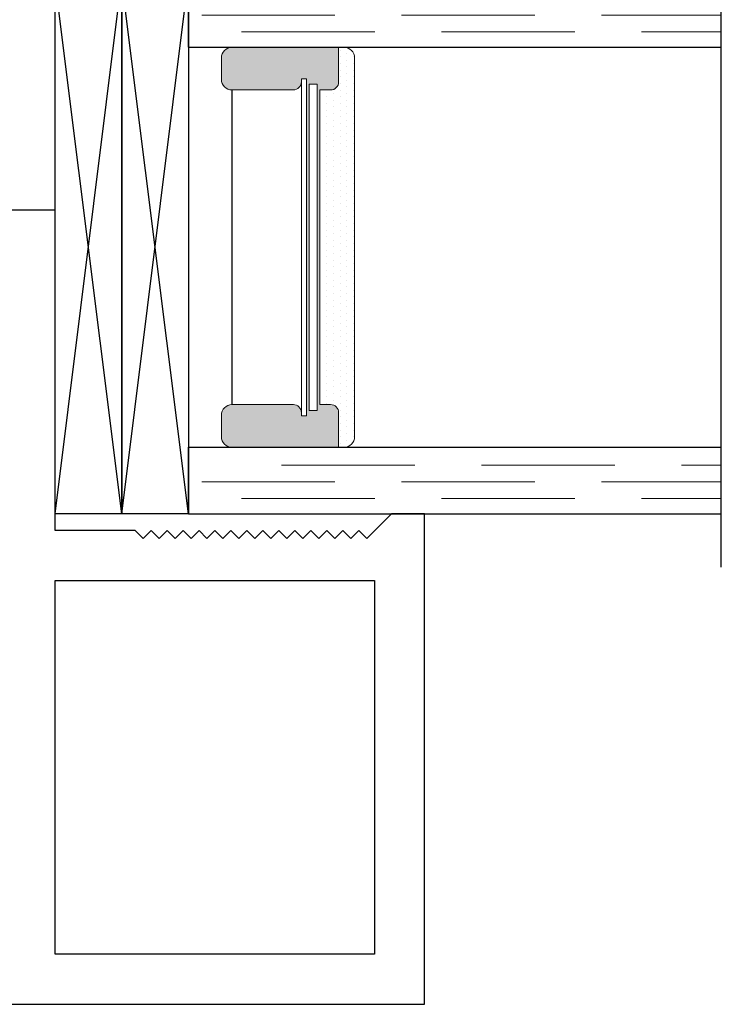
# Model space of a CAD drawing. Units: inches. Extents: x -60 to 336, y -318 to 64.
# Drawn here: x 69 to 70, y -12 to -10 of the extents above; entities that cross this region are included whole.
import ezdxf

# ---------------------------------------------------------------- set-up
doc = ezdxf.new("R2010")
doc.units = ezdxf.units.IN
doc.header["$LTSCALE"] = 0.5
doc.header["$MEASUREMENT"] = 0
doc.linetypes.add('DASHED', pattern=[0.75, 0.5, -0.25])

# ---------------------------------------------------------------- blocks, each defined once
blk = doc.blocks.new('M21191')
for p, q in [((3.25, 1.177999999998988), (2.330339999999978, 1.177999999998988)), ((2.330339999999978, 1.177999999998988), (2.330339999999978, 1.115999999998976)), ((3.25, -0.9308499999999782), (3.25, 1.177999999998988)), ((2.330339999999978, 1.115999999998976), (2.37633999999997, 1.069999999998984)), ((2.455339999999978, 1.083999999999023), (3.156000000000062, 1.083999999999051)), ((2.455339999999978, 0.4849999999999852), (2.455339999999978, 1.083999999999023)), ((3.156000000000062, 1.083999999999051), (3.155999999999949, 0.4849999999999)), ((2.37633999999997, 1.069999999998984), (2.361339999999984, 1.054999999998998)), ((2.361339999999984, 1.054999999998998), (2.37633999999997, 1.039999999998983)), ((2.37633999999997, 1.039999999998983), (2.361339999999984, 1.024999999998968)), ((2.361339999999984, 1.024999999998968), (2.37633999999997, 1.009999999998982)), ((2.37633999999997, 1.009999999998982), (2.361339999999984, 0.9949999999989956)), ((2.361339999999984, 0.9949999999989956), (2.37633999999997, 0.9799999999989808)), ((2.37633999999997, 0.9799999999989808), (2.361339999999984, 0.964999999998966)), ((2.361339999999984, 0.964999999998966), (2.37633999999997, 0.9499999999989797)), ((2.37633999999997, 0.9499999999989797), (2.361339999999984, 0.9349999999989933)), ((2.361339999999984, 0.9349999999989933), (2.37633999999997, 0.9199999999989785)), ((2.37633999999997, 0.9199999999989785), (2.361339999999984, 0.9049999999989637)), ((2.361339999999984, 0.9049999999989637), (2.37633999999997, 0.8899999999989774)), ((2.37633999999997, 0.8899999999989774), (2.361339999999984, 0.874999999998991)), ((2.361339999999984, 0.874999999998991), (2.37633999999997, 0.8599999999989763)), ((2.37633999999997, 0.8599999999989763), (2.361339999999984, 0.8449999999989615)), ((2.361339999999984, 0.8449999999989615), (2.37633999999997, 0.8299999999989751)), ((2.37633999999997, 0.8299999999989751), (2.361339999999984, 0.8149999999989888)), ((2.361339999999984, 0.8149999999989888), (2.37633999999997, 0.799999999998974)), ((2.37633999999997, 0.799999999998974), (2.361339999999984, 0.7849999999989592)), ((2.361339999999984, 0.7849999999989592), (2.37633999999997, 0.7699999999989728)), ((2.37633999999997, 0.7699999999989728), (2.361339999999984, 0.7549999999989865)), ((2.361339999999984, 0.7549999999989865), (2.37633999999997, 0.7399999999989717)), ((2.37633999999997, 0.7399999999989717), (2.361339999999984, 0.7249999999989853)), ((2.361339999999984, 0.7249999999989853), (2.37633999999997, 0.7099999999989706)), ((2.37633999999997, 0.7099999999989706), (2.361339999999984, 0.6949999999989842)), ((2.361339999999984, 0.6949999999989842), (2.37633999999997, 0.6799999999989694)), ((2.37633999999997, 0.6799999999989694), (2.361339999999984, 0.6649999999989831)), ((2.361339999999984, 0.6649999999989831), (2.37633999999997, 0.6499999999989683)), ((2.37633999999997, 0.6499999999989683), (2.361339999999984, 0.6349999999989819)), ((2.361339999999984, 0.6349999999989819), (2.361339999999984, 0.4849999999999852)), ((2.361339999999984, 0.4849999999999852), (1.759995810837835, 0.4849999999999852)), ((1.759995810837836, 0.3909999999999911), (1.759995810837836, 0.4849999999999852)), ((3.155999999999949, 0.4849999999999), (2.455339999999978, 0.4849999999999852))]:
    blk.add_line(p, q)
blk = doc.blocks.new('75H')
at = {"lineweight": 5}
h = blk.add_hatch(dxfattribs=at)
h.set_pattern_fill('DOTS', color=256, scale=0.2, style=0)
h.set_pattern_definition([(0, (0.4370000000000004, 0.3119999999999999), (0.00625, 0.0125), [0, -0.0125])])
h.paths.add_polyline_path([(0.1450000000000003, 0.3119999999999999, 0.4142135623730951), (0.1250000000000003, 0.2919999999999999), (0.1250000000000003, 0.282), (0.1900000000000003, 0.2819999999999999, -0.4142135623730941), (0.2050000000000003, 0.267), (0.2050000000000003, 0.2469999999999999), (0.7950000000000004, 0.2469999999999999), (0.7950000000000002, 0.2669999999999999, -0.4142135623730969), (0.8100000000000003, 0.2819999999999999), (0.8750000000000003, 0.2819999999999999), (0.8750000000000003, 0.2919999999999999, 0.4142135623730951), (0.8550000000000003, 0.3119999999999999)])
h = blk.add_hatch(color=256)
h.paths.add_polyline_path([(0.2050000000000003, 0.197, 0.4142135623730946), (0.1900000000000003, 0.2119999999999999), (0.1840000000000003, 0.2119999999999999), (0.1840000000000002, 0.2219999999999999), (0.8160000000000002, 0.2219999999999999), (0.8160000000000006, 0.212), (0.8100000000000003, 0.212, 0.4142135623730973), (0.7950000000000002, 0.197), (0.7950000000000002, 0.08199999999999996, 0.414213562373095), (0.8150000000000002, 0.06199999999999997), (0.8550000000000003, 0.062, 0.4142135623730951), (0.8750000000000003, 0.082), (0.8750000000000002, 0.2819999999999999), (0.8100000000000002, 0.2819999999999999, 0.4142135623730947), (0.7950000000000002, 0.2669999999999999), (0.7950000000000004, 0.2469999999999999), (0.2050000000000003, 0.2469999999999999), (0.2050000000000003, 0.267, 0.4142135623730941), (0.1900000000000003, 0.2819999999999999), (0.125, 0.282), (0.125, 0.08199999999999996, 0.4142135623730937), (0.145, 0.06200000000000006), (0.1850000000000003, 0.06200000000000003, 0.414213562373095), (0.2050000000000003, 0.08199999999999999)])
h.paths.add_polyline_path([(0.1940000000000003, 0.2270000000000001), (0.1940000000000003, 0.242), (0.8060000000000004, 0.2419999999999999), (0.8060000000000004, 0.227)], flags=16)
for p, q in [((-0.1, 1), (1.1, 1)), ((0, 0), (0, 1)), ((0.125, 0), (0.125, 1)), ((0.8750000000000003, 0), (0.8750000000000003, 1)), ((1, 0), (1, 1)), ((0.2050000000000003, 0.08199999999999999), (0.7950000000000002, 0.08199999999999996)), ((0, 0), (0.125, 0)), ((0.8750000000000003, 0), (1, 0))]:
    blk.add_line(p, q)
at = {"linetype": 'DASHED', "lineweight": 9}
for p, q in [((0.02875000000000003, 0.1), (0.02875000000000003, 1)), ((0.06000000000000001, 0.02499999999999997), (0.06000000000000001, 1)), ((0.09125000000000003, 0.175), (0.09125000000000003, 1)), ((0.9037500000000004, 0.1), (0.9037500000000004, 1)), ((0.9350000000000004, 0.02499999999999997), (0.9350000000000004, 1)), ((0.9662500000000004, 0.175), (0.9662500000000004, 1))]:
    blk.add_line(p, q, dxfattribs=at)
at = {"lineweight": 5}
for p, q in [((0.1450000000000003, 0.3119999999999999), (0.8550000000000003, 0.3119999999999999)), ((0.1250000000000003, 0.08199999999999996), (0.1250000000000003, 0.2919999999999999)), ((0.1250000000000003, 0.282), (0.1900000000000003, 0.2819999999999999)), ((0.8100000000000002, 0.2819999999999999), (0.8750000000000003, 0.282)), ((0.8750000000000003, 0.08199999999999999), (0.8750000000000003, 0.2919999999999999)), ((0.2050000000000003, 0.2469999999999999), (0.2050000000000003, 0.267)), ((0.7950000000000003, 0.2469999999999999), (0.7950000000000002, 0.2669999999999999)), ((0.1940000000000003, 0.2419999999999999), (0.8060000000000004, 0.2419999999999999)), ((0.1940000000000003, 0.2419999999999999), (0.1940000000000003, 0.2269999999999999)), ((0.2050000000000003, 0.2469999999999999), (0.7950000000000003, 0.2469999999999999)), ((0.8060000000000004, 0.2419999999999999), (0.8060000000000004, 0.2269999999999999)), ((0.1840000000000003, 0.2219999999999999), (0.8160000000000004, 0.2219999999999999)), ((0.1840000000000003, 0.2219999999999999), (0.1840000000000003, 0.2119999999999999)), ((0.1940000000000003, 0.2269999999999999), (0.8060000000000004, 0.227)), ((0.8160000000000004, 0.2219999999999999), (0.8160000000000005, 0.2119999999999999)), ((0.1840000000000003, 0.2119999999999999), (0.8160000000000005, 0.2119999999999999)), ((0.2050000000000003, 0.197), (0.2050000000000003, 0.08199999999999999)), ((0.7950000000000002, 0.197), (0.7950000000000002, 0.08199999999999996)), ((0.1450000000000003, 0.06200000000000006), (0.1850000000000003, 0.06200000000000003)), ((0.8150000000000002, 0.06199999999999997), (0.8550000000000003, 0.062))]:
    blk.add_line(p, q, dxfattribs=at)
for centre, radius, start, end in [((0.1450000000000003, 0.2919999999999999), 0.02, 90, 180), ((0.8550000000000003, 0.2919999999999999), 0.02, 0, 90), ((0.1900000000000003, 0.267), 0.015, 0, 90), ((0.8100000000000002, 0.267), 0.015, 90.00000000000001, 180.0000000000002), ((0.1900000000000003, 0.197), 0.015, 0, 90), ((0.8100000000000002, 0.197), 0.015, 90, 180), ((0.1450000000000003, 0.08199999999999996), 0.02, 180, 270), ((0.1850000000000003, 0.08199999999999999), 0.02, 270, 0), ((0.8150000000000002, 0.08199999999999996), 0.02, 180, 270), ((0.8550000000000003, 0.08199999999999999), 0.02, 270, 0)]:
    blk.add_arc(centre, radius, start, end, dxfattribs=at)

msp = doc.modelspace()

# ---------------------------------------------------------------- linework, layer by layer
at = {"linetype": 'Continuous'}
for p, q in [((68.76369462891842, -11.37633991075481), (68.88869337891799, -10.37634991075547)), ((68.88869337891799, -11.37633991075481), (68.76369462891842, -10.37634991075547)), ((68.88869337891799, -11.37633991075481), (69.01369212891757, -10.37634991075547)), ((69.01369212891757, -11.37633991075481), (68.88869337891799, -10.37634991075547))]:
    msp.add_line(p, q, dxfattribs=at)
for points in [[(68.88869337891799, -11.37633991075481), (68.76369462891842, -11.37633991075481), (68.76369462891842, -10.37634991075547), (68.88869337891799, -10.37634991075547)], [(69.01369212891757, -11.37633991075481), (68.88869337891799, -11.37633991075481), (68.88869337891799, -10.37634991075547), (69.01369212891757, -10.37634991075547)]]:
    msp.add_lwpolyline(points, close=True, dxfattribs=at)

# ---------------------------------------------------------------- block references
at = {"rotation": 270}
msp.add_blockref('M21191', (68.27869462891783, -9.045999910755285), dxfattribs=at)
at = {"xscale": -0.99999, "yscale": 0.99999, "zscale": 0.99999, "rotation": 270}
msp.add_blockref('75H', (69.01369212891757, -11.37633991075481), dxfattribs=at)

doc.saveas('drawing.dxf')
